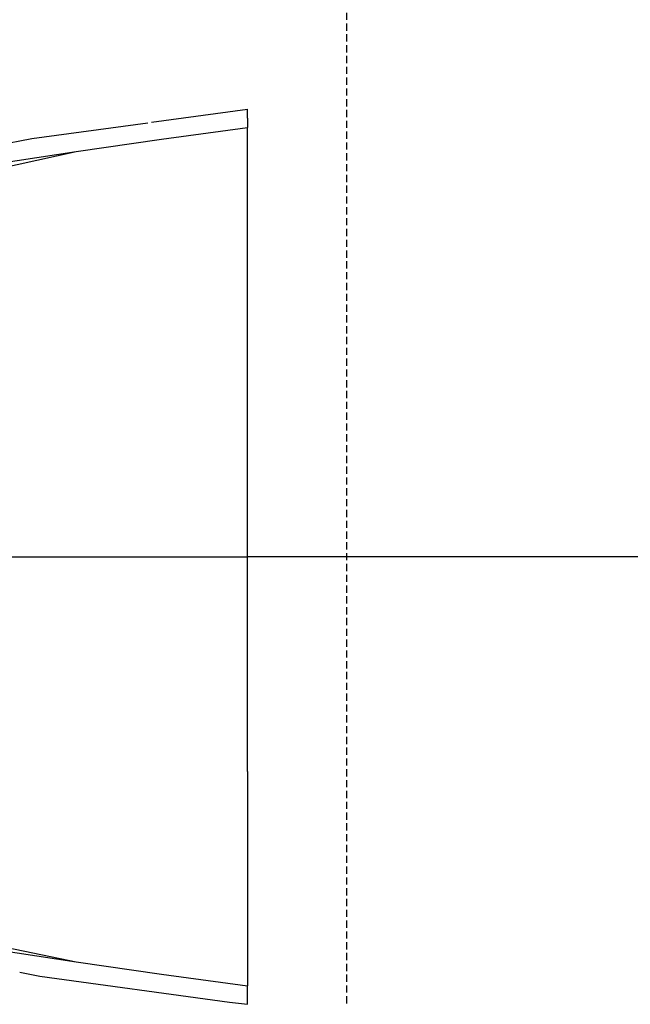
# Model space of a CAD drawing. Units: millimetres. Extents: x 977 to 9013, y -1555 to 1782.
# Drawn here: x 1616 to 1955, y -248 to 298 of the extents above; entities that cross this region are included whole.
import ezdxf

# ---------------------------------------------------------------- set-up
doc = ezdxf.new("R2010")
doc.units = ezdxf.units.MM
doc.layers.add('TFR-TRI', color=7, linetype='CONTINUOUS', true_color=0xffffff)

msp = doc.modelspace()

# ---------------------------------------------------------------- linework, layer by layer
at = {"layer": 'TFR-TRI', "color": 18, "linetype": 'CONTINUOUS'}
for p, q in [((1797.768074, 297.990338), (1797.768074, 301.990338)), ((1797.768074, 291.990338), (1797.768074, 295.990216)), ((1797.768074, 285.990461), (1797.768074, 289.990461)), ((1797.768074, 279.990461), (1797.768074, 283.990461)), ((1797.768074, 273.990461), (1797.768074, 277.990583)), ((1797.768074, 267.990583), (1797.768074, 271.990583)), ((1797.768074, 261.990583), (1797.768074, 265.990583)), ((1797.768074, 255.990583), (1797.768074, 259.990705)), ((1797.768074, 249.990705), (1797.768074, 253.990705)), ((1689.454598, 241.206159), (1742.694161, 248.496076)), ((1689.454598, 241.206159), (1742.694161, 248.496076)), ((1742.694161, 243.372785), (1742.694161, 248.496076)), ((1742.694161, 243.372785), (1742.694161, 248.496076)), ((1797.768074, 243.990705), (1797.768074, 247.990705)), ((1623.011544, 232.108258), (1687.402169, 240.925275)), ((1623.011544, 232.108258), (1687.402169, 240.925275)), ((1742.694161, 243.372785), (1742.694161, 241.106549)), ((1742.694161, 243.372785), (1742.694161, 241.106549)), ((1742.694161, 241.106549), (1742.694161, 238.249005)), ((1742.694161, 241.106549), (1742.694161, 238.249005)), ((1797.768074, 237.990949), (1797.768074, 241.990827)), ((1694.981575, 231.776715), (1742.694161, 238.249005)), ((1694.981575, 231.776715), (1742.694161, 238.249005)), ((1742.694161, 119.181867), (1742.694161, 238.249005)), ((1742.694161, 119.181867), (1742.694161, 238.249005)), ((1797.768074, 231.990827), (1797.768074, 235.990827)), ((1504.923104, 209.634137), (1623.011544, 232.108258)), ((1504.923104, 209.634137), (1623.011544, 232.108258)), ((1647.53962, 224.893415), (1694.981575, 231.776715)), ((1647.53962, 224.893415), (1694.981575, 231.776715)), ((1797.768074, 225.990827), (1797.768074, 229.990827)), ((1564.791695, 206.888898), (1647.531319, 224.892072)), ((1564.791695, 206.888898), (1647.531319, 224.892072)), ((1589.032173, 215.999005), (1647.531319, 224.892072)), ((1589.032173, 215.999005), (1647.531319, 224.892072)), ((1647.531319, 224.892072), (1647.535286, 224.892804)), ((1647.531319, 224.892072), (1647.535286, 224.892804)), ((1647.535286, 224.892804), (1647.53962, 224.893415)), ((1647.535286, 224.892804), (1647.53962, 224.893415)), ((1797.768074, 219.991071), (1797.768074, 223.990949)), ((1797.768074, 213.990949), (1797.768074, 217.990949)), ((1797.768074, 207.990949), (1797.768074, 211.990949)), ((1797.768074, 201.991193), (1797.768074, 205.991071)), ((1797.768074, 195.991193), (1797.768074, 199.991071)), ((1797.768074, 189.991071), (1797.768074, 193.991071)), ((1797.768074, 183.991315), (1797.768074, 187.991193)), ((1797.768074, 177.991315), (1797.768074, 181.991193)), ((1797.768074, 171.991193), (1797.768074, 175.991193)), ((1797.768074, 165.991437), (1797.768074, 169.991315)), ((1797.768074, 159.991437), (1797.768074, 163.991315)), ((1797.768074, 153.991437), (1797.768074, 157.991559)), ((1797.768074, 147.991559), (1797.768074, 151.991559)), ((1797.768074, 141.991559), (1797.768074, 145.991437)), ((1797.768074, 135.991559), (1797.768074, 139.991681)), ((1797.768074, 129.991681), (1797.768074, 133.991681)), ((1797.768074, 123.991681), (1797.768074, 127.991559)), ((1797.768074, 117.991803), (1797.768074, 121.991803)), ((1742.694405, -0.00014), (1742.694161, 119.181867)), ((1742.694405, -0.00014), (1742.694161, 119.181867)), ((1797.768074, 111.991803), (1797.768074, 115.991803)), ((1797.768074, 105.991803), (1797.768074, 109.991681)), ((1797.768074, 99.991925), (1797.768074, 103.991925)), ((1797.768074, 93.991925), (1797.768074, 97.991925)), ((1797.768074, 87.991925), (1797.768074, 91.991925)), ((1797.768074, 81.992047), (1797.768074, 85.992047)), ((1797.768074, 75.992047), (1797.768074, 79.992047)), ((1797.768074, 69.992047), (1797.768074, 73.992047)), ((1797.768074, 63.99217), (1797.768074, 67.99217)), ((1797.768074, 57.99217), (1797.768074, 61.99217)), ((1797.768074, 51.99217), (1797.768074, 55.992292)), ((1797.768074, 45.992292), (1797.768074, 49.992292)), ((1797.768074, 39.992292), (1797.768074, 43.992292)), ((1797.768074, 33.992292), (1797.768074, 37.992414)), ((1797.768074, 27.992536), (1797.768074, 31.992414)), ((1797.768074, 21.992414), (1797.768074, 25.992414)), ((1797.768074, 15.992658), (1797.768074, 19.992536)), ((1797.768074, 9.992658), (1797.768074, 13.992536)), ((1797.768074, 3.992536), (1797.768074, 7.992658)), ((1797.768074, -2.007342), (1797.768074, 1.992658)), ((1594.115731, -0.00014), (1643.310738, -0.00014)), ((1594.115731, -0.00014), (1643.310738, -0.00014)), ((1643.310738, -0.00014), (1643.929024, -0.00014)), ((1643.310738, -0.00014), (1643.929024, -0.00014)), ((1643.929024, -0.00014), (1742.694405, -0.00014)), ((1643.929024, -0.00014), (1742.694405, -0.00014)), ((1742.694161, -119.182025), (1742.694405, -0.00014)), ((1742.694161, -119.182025), (1742.694405, -0.00014)), ((1968.080025, -0.00014), (1742.694405, -0.00014)), ((1968.080025, -0.00014), (1742.694405, -0.00014)), ((1797.768074, -8.00722), (1797.768074, -4.007342)), ((1797.768074, -14.00722), (1797.768074, -10.00722)), ((1797.768074, -20.00722), (1797.768074, -16.00722)), ((1797.768074, -26.007098), (1797.768074, -22.00722)), ((1797.768074, -32.007098), (1797.768074, -28.007098)), ((1797.768074, -38.007098), (1797.768074, -34.006976)), ((1797.768074, -44.006976), (1797.768074, -40.007098)), ((1797.768074, -50.006976), (1797.768074, -46.006976)), ((1797.768074, -56.006976), (1797.768074, -52.006854)), ((1797.768074, -62.006854), (1797.768074, -58.006976)), ((1797.768074, -68.006732), (1797.768074, -64.006854)), ((1797.768074, -74.006732), (1797.768074, -70.006732)), ((1797.768074, -80.006732), (1797.768074, -76.006732)), ((1797.768074, -86.00661), (1797.768074, -82.006732)), ((1797.768074, -92.00661), (1797.768074, -88.00661)), ((1797.768074, -98.00661), (1797.768074, -94.00661)), ((1797.768074, -104.006488), (1797.768074, -100.00661)), ((1797.768074, -110.006488), (1797.768074, -106.006488)), ((1797.768074, -116.006488), (1797.768074, -112.006488)), ((1742.694161, -119.182025), (1742.694161, -238.249163)), ((1742.694161, -119.182025), (1742.694161, -238.249163)), ((1797.768074, -122.006366), (1797.768074, -118.006488)), ((1797.768074, -128.006366), (1797.768074, -124.006366)), ((1797.768074, -134.006244), (1797.768074, -130.006244)), ((1797.768074, -140.006244), (1797.768074, -136.006366)), ((1797.768074, -146.006244), (1797.768074, -142.006244)), ((1797.768074, -152.006121), (1797.768074, -148.006121)), ((1797.768074, -158.006121), (1797.768074, -154.006121)), ((1797.768074, -164.006121), (1797.768074, -160.006121)), ((1797.768074, -170.005999), (1797.768074, -166.005999)), ((1797.768074, -176.005877), (1797.768074, -172.005999)), ((1797.768074, -182.005877), (1797.768074, -178.005999)), ((1797.768074, -188.005877), (1797.768074, -184.005877)), ((1797.768074, -194.005755), (1797.768074, -190.005877)), ((1797.768074, -200.005755), (1797.768074, -196.005755)), ((1797.768074, -206.005755), (1797.768074, -202.005755)), ((1797.768074, -212.005633), (1797.768074, -208.005755)), ((1589.032173, -215.999163), (1647.531319, -224.892352)), ((1589.032173, -215.999163), (1647.531319, -224.892352)), ((1594.209908, -213.871966), (1643.218758, -224.072406)), ((1594.209908, -213.871966), (1643.218758, -224.072406)), ((1797.768074, -218.005633), (1797.768074, -214.005633)), ((1643.218758, -224.072406), (1647.531319, -224.892352)), ((1643.218758, -224.072406), (1647.531319, -224.892352)), ((1797.768074, -224.005633), (1797.768074, -220.005633)), ((1647.531319, -224.892352), (1647.535286, -224.892962)), ((1647.531319, -224.892352), (1647.535286, -224.892962)), ((1647.535286, -224.892962), (1647.53962, -224.893695)), ((1647.535286, -224.892962), (1647.53962, -224.893695)), ((1647.53962, -224.893695), (1694.981575, -231.776995)), ((1647.53962, -224.893695), (1694.981575, -231.776995)), ((1797.768074, -230.005511), (1797.768074, -226.005633)), ((1616.264717, -230.640277), (1627.516793, -232.807025)), ((1616.264717, -230.640277), (1627.516793, -232.807025)), ((1627.516793, -232.807025), (1732.693428, -247.238421)), ((1627.516793, -232.807025), (1732.693428, -247.238421)), ((1694.981575, -231.776995), (1742.694161, -238.249163)), ((1694.981575, -231.776995), (1742.694161, -238.249163)), ((1797.768074, -236.005511), (1797.768074, -232.005511)), ((1742.694161, -241.106829), (1742.694161, -238.249163)), ((1742.694161, -241.106829), (1742.694161, -238.249163)), ((1797.768074, -242.005511), (1797.768074, -238.005511)), ((1742.694161, -243.373065), (1742.694161, -241.106829)), ((1742.694161, -243.373065), (1742.694161, -241.106829)), ((1742.694161, -248.496356), (1742.694161, -243.373065)), ((1742.694161, -248.496356), (1742.694161, -243.373065)), ((1797.768074, -248.005389), (1797.768074, -244.005389)), ((1732.693428, -247.238421), (1742.694161, -248.496356)), ((1732.693428, -247.238421), (1742.694161, -248.496356))]:
    msp.add_line(p, q, dxfattribs=at)

doc.saveas('drawing.dxf')
